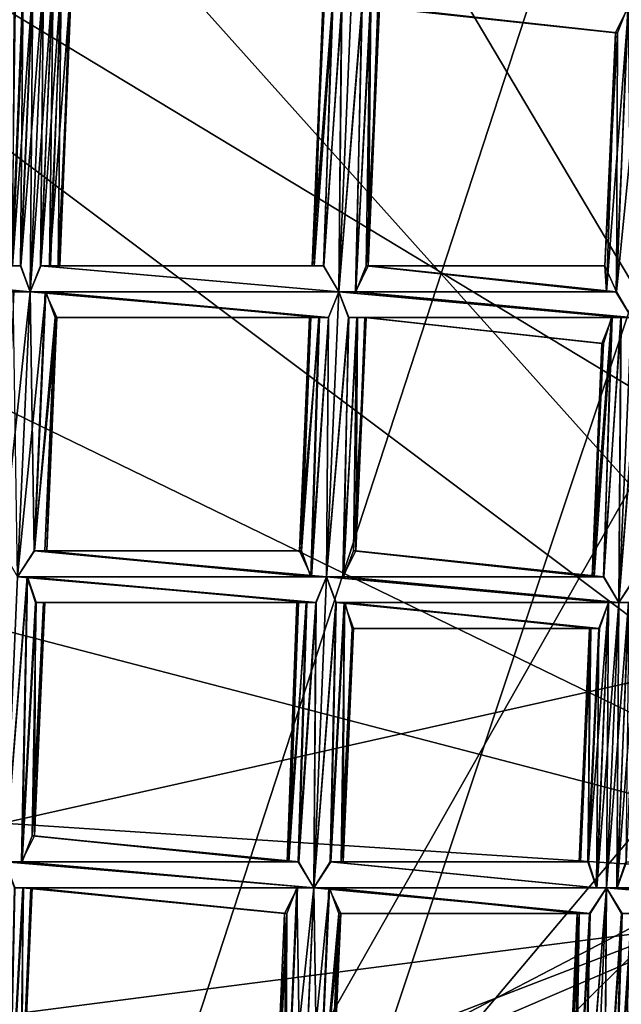
# Model space of a CAD drawing. Extents: x -86 to 36, y 10825 to 11091.
# Drawn here: x 2 to 4, y 11069 to 11073 of the extents above; entities that cross this region are included whole.
import ezdxf

# ---------------------------------------------------------------- set-up
doc = ezdxf.new("R2010")
doc.units = 0
doc.header["$MEASUREMENT"] = 0

msp = doc.modelspace()

# ---------------------------------------------------------------- linework, layer by layer
for points in [[(-5.4932, 11087.900391, 150.011993), (-1.564, 11089.299805, 150.011993), (5.5471, 11069.299805, 150.011993)], [(5.5471, 11069.299805, 150.011993), (-1.564, 11089.299805, 150.011993), (8.6424, 11072.099609, 150.011993)], [(-1.564, 11089.299805, 150.011993), (3.0419, 11088.900391, 150.011993), (8.6424, 11072.099609, 150.011993)], [(3.0419, 11088.900391, 150.011993), (7.0848, 11086.700195, 150.011993), (8.6424, 11072.099609, 150.011993)], [(-8.6043, 11085.099609, 150.011993), (-5.4932, 11087.900391, 150.011993), (5.5471, 11069.299805, 150.011993)], [(-10.4345, 11075.799805, 150.511993), (-8.6043, 11072, 150.511993), (5.5471, 11087.799805, 150.511993)], [(5.5471, 11087.799805, 150.511993), (-8.6043, 11072, 150.511993), (-5.4932, 11069.299805, 150.511993)], [(5.5471, 11087.799805, 150.511993), (-5.4932, 11069.299805, 150.511993), (-1.564, 11067.900391, 150.511993)], [(5.5471, 11087.799805, 150.511993), (-1.564, 11067.900391, 150.511993), (8.6424, 11085, 150.511993)], [(1.8033, 11066.700195, 150.511993), (-8.9695, 11086.5, 150.511993), (8.459, 11087.099609, 150.511993)], [(1.8033, 11066.700195, 150.511993), (8.459, 11087.099609, 150.511993), (11.1123, 11083.099609, 150.511993)], [(-3.0562, 11067, 150.511993), (-8.9695, 11086.5, 150.511993), (1.8033, 11066.700195, 150.511993)], [(-10.4345, 11081.299805, 150.011993), (-8.6043, 11085.099609, 150.011993), (5.5471, 11069.299805, 150.011993)], [(8.6424, 11085, 150.511993), (-1.564, 11067.900391, 150.511993), (3.0419, 11068.200195, 150.511993)], [(8.6424, 11085, 150.511993), (3.0419, 11068.200195, 150.511993), (7.0848, 11070.400391, 150.511993)], [(1.8033, 11066.700195, 150.511993), (11.1123, 11083.099609, 150.511993), (11.9979, 11078.799805, 150.511993)], [(-10.4345, 11081.299805, 150.011993), (5.5471, 11069.299805, 150.011993), (-10.7119, 11077.200195, 150.011993)], [(1.8033, 11066.700195, 150.511993), (11.9979, 11078.799805, 150.511993), (6.3646, 11068.400391, 150.511993)], [(-10.7119, 11077.200195, 150.011993), (5.5471, 11069.299805, 150.011993), (-9.3961, 11073.200195, 150.011993)], [(0.4059, 11073.5, 214.677002), (5.5321, 11070.400391, 215.518997), (4.5231, 11074.400391, 212.694)], [(0.4059, 11073.5, 214.677002), (1.5135, 11069.5, 217.707001), (5.5321, 11070.400391, 215.518997)], [(-9.3961, 11073.200195, 150.011993), (5.5471, 11069.299805, 150.011993), (-6.6833, 11070.099609, 150.011993)], [(1.7677, 11071.700195, 132.044998), (1.7818, 11072.700195, 132.093002), (1.8124, 11072.799805, 132.052002)], [(1.801, 11071.700195, 132.024002), (1.7677, 11071.700195, 132.044998), (1.8124, 11072.799805, 132.052002)], [(1.7701, 11071.700195, 132.216995), (1.8151, 11072.799805, 132.223999), (1.7761, 11072.700195, 132.164001)], [(1.7701, 11071.700195, 132.216995), (1.8501, 11072.799805, 132.242996), (1.8151, 11072.799805, 132.223999)], [(1.7701, 11071.700195, 132.216995), (1.8023, 11071.700195, 132.235992), (1.8501, 11072.799805, 132.242996)], [(1.801, 11071.700195, 132.024002), (1.8124, 11072.799805, 132.052002), (1.8491, 11072.799805, 132.031006)], [(1.839, 11071.599609, 132.016998), (1.801, 11071.700195, 132.024002), (1.8491, 11072.799805, 132.031006)], [(1.8023, 11071.700195, 132.235992), (1.8389, 11071.599609, 132.242004), (1.8901, 11072.799805, 132.25)], [(1.8023, 11071.700195, 132.235992), (1.8901, 11072.799805, 132.25), (1.8501, 11072.799805, 132.242996)], [(1.8389, 11071.599609, 132.242004), (1.9267, 11072.799805, 132.242996), (1.8901, 11072.799805, 132.25)], [(1.8389, 11071.599609, 132.242004), (1.8803, 11071.700195, 132.235001), (1.9267, 11072.799805, 132.242996)], [(1.839, 11071.599609, 132.016998), (1.8491, 11072.799805, 132.031006), (1.8901, 11072.799805, 132.024994)], [(1.8789, 11071.700195, 132.024002), (1.839, 11071.599609, 132.016998), (1.8901, 11072.799805, 132.024994)], [(1.8789, 11071.700195, 132.024002), (1.8901, 11072.799805, 132.024994), (1.9281, 11072.799805, 132.031006)], [(1.914, 11071.700195, 132.042999), (1.8789, 11071.700195, 132.024002), (1.9281, 11072.799805, 132.031006)], [(1.8803, 11071.700195, 132.235001), (1.9589, 11072.799805, 132.223999), (1.9267, 11072.799805, 132.242996)], [(1.8803, 11071.700195, 132.235001), (1.9167, 11071.700195, 132.214996), (1.9589, 11072.799805, 132.223999)], [(1.914, 11071.700195, 132.042999), (1.9281, 11072.799805, 132.031006), (1.9615, 11072.799805, 132.052002)], [(1.914, 11071.700195, 132.042999), (1.9615, 11072.799805, 132.052002), (1.9895, 11072.700195, 132.093002)], [(1.9167, 11071.700195, 132.214996), (1.9472, 11071.700195, 132.173996), (1.9589, 11072.799805, 132.223999)], [(1.9472, 11071.700195, 132.173996), (1.9948, 11072.700195, 132.164001), (1.9589, 11072.799805, 132.223999)], [(3.0305, 11071.599609, 132.242004), (3.0816, 11072.799805, 132.25), (3.0417, 11072.700195, 132.242996)], [(3.0305, 11071.599609, 132.016998), (3.0406, 11072.700195, 132.031006), (3.0817, 11072.799805, 132.024994)], [(3.0305, 11071.599609, 132.016998), (3.0817, 11072.799805, 132.024994), (3.1197, 11072.700195, 132.031006)], [(3.0305, 11071.599609, 132.242004), (3.1182, 11072.700195, 132.242996), (3.0816, 11072.799805, 132.25)], [(1.9531, 11071.700195, 132.102997), (1.914, 11071.700195, 132.042999), (1.9895, 11072.700195, 132.093002)], [(1.9472, 11071.700195, 132.173996), (1.9531, 11071.700195, 132.102997), (1.9948, 11072.700195, 132.164001)], [(1.9531, 11071.700195, 132.102997), (1.9895, 11072.700195, 132.093002), (1.9948, 11072.700195, 132.164001)], [(2.9271, 11071.700195, 132.098999), (2.9733, 11072.700195, 132.093002), (3.004, 11072.700195, 132.052002)], [(2.9271, 11071.700195, 132.098999), (2.9676, 11072.700195, 132.164001), (2.9733, 11072.700195, 132.093002)], [(2.9271, 11071.700195, 132.098999), (2.9342, 11071.700195, 132.181), (2.9676, 11072.700195, 132.164001)], [(2.9725, 11071.700195, 132.035004), (2.9271, 11071.700195, 132.098999), (3.004, 11072.700195, 132.052002)], [(2.9342, 11071.700195, 132.181), (3.0066, 11072.700195, 132.223999), (2.9676, 11072.700195, 132.164001)], [(2.9342, 11071.700195, 132.181), (2.9703, 11071.700195, 132.223999), (3.0066, 11072.700195, 132.223999)], [(2.9703, 11071.700195, 132.223999), (3.0417, 11072.700195, 132.242996), (3.0066, 11072.700195, 132.223999)], [(2.9703, 11071.700195, 132.223999), (3.0305, 11071.599609, 132.242004), (3.0417, 11072.700195, 132.242996)], [(2.9725, 11071.700195, 132.035004), (3.004, 11072.700195, 132.052002), (3.0406, 11072.700195, 132.031006)], [(3.0305, 11071.599609, 132.016998), (2.9725, 11071.700195, 132.035004), (3.0406, 11072.700195, 132.031006)], [(3.0937, 11071.599609, 132.035004), (3.0305, 11071.599609, 132.016998), (3.1197, 11072.700195, 132.031006)], [(3.0305, 11071.599609, 132.242004), (3.0961, 11071.599609, 132.223999), (3.1182, 11072.700195, 132.242996)], [(3.0937, 11071.599609, 132.035004), (3.1197, 11072.700195, 132.031006), (3.153, 11072.700195, 132.052002)], [(3.1434, 11071.700195, 132.098999), (3.0937, 11071.599609, 132.035004), (3.153, 11072.700195, 132.052002)], [(3.0961, 11071.599609, 132.223999), (3.1504, 11072.700195, 132.223999), (3.1182, 11072.700195, 132.242996)], [(3.0961, 11071.599609, 132.223999), (3.1354, 11071.700195, 132.181), (3.1504, 11072.700195, 132.223999)], [(3.1354, 11071.700195, 132.181), (3.1863, 11072.700195, 132.164001), (3.1504, 11072.700195, 132.223999)], [(3.1354, 11071.700195, 132.181), (3.1434, 11071.700195, 132.098999), (3.1863, 11072.700195, 132.164001)], [(3.1434, 11071.700195, 132.098999), (3.153, 11072.700195, 132.052002), (3.181, 11072.700195, 132.093002)], [(3.1434, 11071.700195, 132.098999), (3.181, 11072.700195, 132.093002), (3.1863, 11072.700195, 132.164001)], [(3.1504, 11072.700195, 132.223999), (4.0977, 11072.599609, 132.167999), (4.1472, 11072.700195, 132.231995)], [(3.1504, 11072.700195, 132.223999), (3.1863, 11072.700195, 132.164001), (4.0977, 11072.599609, 132.167999)], [(3.153, 11072.700195, 132.052002), (4.1449, 11072.700195, 132.042999), (4.1056, 11072.599609, 132.085999)], [(3.181, 11072.700195, 132.093002), (3.153, 11072.700195, 132.052002), (4.1056, 11072.599609, 132.085999)], [(3.181, 11072.700195, 132.093002), (4.1056, 11072.599609, 132.085999), (4.0977, 11072.599609, 132.167999)], [(3.1863, 11072.700195, 132.164001), (3.181, 11072.700195, 132.093002), (4.0977, 11072.599609, 132.167999)], [(4.063, 11071.599609, 132.181), (4.1472, 11072.700195, 132.231995), (4.0977, 11072.599609, 132.167999)], [(4.063, 11071.599609, 132.181), (4.0991, 11071.599609, 132.223999), (4.1472, 11072.700195, 132.231995)], [(4.0991, 11071.599609, 132.223999), (4.1593, 11071.5, 132.242004), (4.1472, 11072.700195, 132.231995)], [(4.1014, 11071.599609, 132.035004), (4.1449, 11072.700195, 132.042999), (4.2105, 11072.700195, 132.024994)], [(4.1014, 11071.599609, 132.035004), (4.1056, 11072.599609, 132.085999), (4.1449, 11072.700195, 132.042999)], [(4.1594, 11071.5, 132.016998), (4.1014, 11071.599609, 132.035004), (4.2105, 11072.700195, 132.024994)], [(4.0559, 11071.700195, 132.098999), (4.0977, 11072.599609, 132.167999), (4.1056, 11072.599609, 132.085999)], [(4.0559, 11071.700195, 132.098999), (4.063, 11071.599609, 132.181), (4.0977, 11072.599609, 132.167999)], [(4.1014, 11071.599609, 132.035004), (4.0559, 11071.700195, 132.098999), (4.1056, 11072.599609, 132.085999)], [(0.7728, 11071.700195, 132.242004), (1.7757, 11071.599609, 132.223999), (1.8389, 11071.599609, 132.242004)], [(0.7728, 11071.700195, 132.242004), (1.8389, 11071.599609, 132.242004), (1.8023, 11071.700195, 132.235992)], [(0.8385, 11071.700195, 132.223999), (0.7728, 11071.700195, 132.242004), (1.8023, 11071.700195, 132.235992)], [(0.8309, 11071.599609, 132.033997), (0.7729, 11071.700195, 132.016998), (1.839, 11071.599609, 132.016998)], [(0.7729, 11071.700195, 132.016998), (1.801, 11071.700195, 132.024002), (1.839, 11071.599609, 132.016998)], [(0.7729, 11071.700195, 132.016998), (0.8361, 11071.700195, 132.035004), (1.801, 11071.700195, 132.024002)], [(0.8361, 11071.700195, 132.035004), (1.7677, 11071.700195, 132.044998), (1.801, 11071.700195, 132.024002)], [(0.8385, 11071.700195, 132.223999), (1.8023, 11071.700195, 132.235992), (1.7701, 11071.700195, 132.216995)], [(1.8803, 11071.700195, 132.235001), (1.8389, 11071.599609, 132.242004), (3.0305, 11071.599609, 132.242004)], [(1.839, 11071.599609, 132.016998), (1.8789, 11071.700195, 132.024002), (3.0305, 11071.599609, 132.016998)], [(1.8789, 11071.700195, 132.024002), (2.9725, 11071.700195, 132.035004), (3.0305, 11071.599609, 132.016998)], [(1.8789, 11071.700195, 132.024002), (1.914, 11071.700195, 132.042999), (2.9725, 11071.700195, 132.035004)], [(1.8803, 11071.700195, 132.235001), (3.0305, 11071.599609, 132.242004), (2.9703, 11071.700195, 132.223999)], [(1.9167, 11071.700195, 132.214996), (1.8803, 11071.700195, 132.235001), (2.9703, 11071.700195, 132.223999)], [(1.914, 11071.700195, 132.042999), (2.9271, 11071.700195, 132.098999), (2.9725, 11071.700195, 132.035004)], [(1.914, 11071.700195, 132.042999), (1.9531, 11071.700195, 132.102997), (2.9271, 11071.700195, 132.098999)], [(1.9167, 11071.700195, 132.214996), (2.9703, 11071.700195, 132.223999), (2.9342, 11071.700195, 132.181)], [(1.9472, 11071.700195, 132.173996), (1.9167, 11071.700195, 132.214996), (2.9342, 11071.700195, 132.181)], [(1.9472, 11071.700195, 132.173996), (2.9342, 11071.700195, 132.181), (2.9271, 11071.700195, 132.098999)], [(1.9531, 11071.700195, 132.102997), (1.9472, 11071.700195, 132.173996), (2.9271, 11071.700195, 132.098999)], [(3.0937, 11071.599609, 132.035004), (3.1434, 11071.700195, 132.098999), (4.1014, 11071.599609, 132.035004)], [(3.1354, 11071.700195, 132.181), (3.0961, 11071.599609, 132.223999), (4.0991, 11071.599609, 132.223999)], [(3.1354, 11071.700195, 132.181), (4.0991, 11071.599609, 132.223999), (4.063, 11071.599609, 132.181)], [(3.1354, 11071.700195, 132.181), (4.063, 11071.599609, 132.181), (4.0559, 11071.700195, 132.098999)], [(3.1434, 11071.700195, 132.098999), (3.1354, 11071.700195, 132.181), (4.0559, 11071.700195, 132.098999)], [(3.1434, 11071.700195, 132.098999), (4.0559, 11071.700195, 132.098999), (4.1014, 11071.599609, 132.035004)], [(0.8309, 11071.599609, 132.033997), (1.839, 11071.599609, 132.016998), (1.7734, 11071.599609, 132.035995)], [(1.7325, 11070.599609, 132.218002), (1.7905, 11070.5, 132.235001), (1.8389, 11071.599609, 132.242004)], [(1.7325, 11070.599609, 132.218002), (1.8389, 11071.599609, 132.242004), (1.7757, 11071.599609, 132.223999)], [(1.7906, 11070.5, 132.009003), (1.7734, 11071.599609, 132.035995), (1.839, 11071.599609, 132.016998)], [(1.7905, 11070.5, 132.235001), (1.8992, 11071.599609, 132.223007), (1.8389, 11071.599609, 132.242004)], [(1.7905, 11070.5, 132.235001), (1.8562, 11070.599609, 132.216003), (1.8992, 11071.599609, 132.223007)], [(1.8538, 11070.599609, 132.026993), (1.7906, 11070.5, 132.009003), (1.839, 11071.599609, 132.016998)], [(1.8389, 11071.599609, 132.242004), (2.9905, 11071.5, 132.235001), (3.0305, 11071.599609, 132.242004)], [(1.8389, 11071.599609, 132.242004), (1.8992, 11071.599609, 132.223007), (2.9905, 11071.5, 132.235001)], [(1.839, 11071.599609, 132.016998), (3.0305, 11071.599609, 132.016998), (2.9895, 11071.5, 132.024002)], [(1.897, 11071.599609, 132.033997), (1.839, 11071.599609, 132.016998), (2.9895, 11071.5, 132.024002)], [(1.8538, 11070.599609, 132.026993), (1.839, 11071.599609, 132.016998), (1.897, 11071.599609, 132.033997)], [(1.8538, 11070.599609, 132.026993), (1.897, 11071.599609, 132.033997), (1.9424, 11071.5, 132.097)], [(1.8562, 11070.599609, 132.216003), (1.9352, 11071.5, 132.179001), (1.8992, 11071.599609, 132.223007)], [(1.897, 11071.599609, 132.033997), (2.9895, 11071.5, 132.024002), (2.9529, 11071.5, 132.044006)], [(1.9424, 11071.5, 132.097), (1.897, 11071.599609, 132.033997), (2.9529, 11071.5, 132.044006)], [(1.8992, 11071.599609, 132.223007), (2.9555, 11071.5, 132.216003), (2.9905, 11071.5, 132.235001)], [(1.8992, 11071.599609, 132.223007), (1.9352, 11071.5, 132.179001), (2.9555, 11071.5, 132.216003)], [(2.982, 11070.5, 132.235001), (3.0305, 11071.599609, 132.242004), (2.9905, 11071.5, 132.235001)], [(2.982, 11070.5, 132.235001), (3.0671, 11071.5, 132.235001), (3.0305, 11071.599609, 132.242004)], [(2.9821, 11070.5, 132.009003), (2.9895, 11071.5, 132.024002), (3.0305, 11071.599609, 132.016998)], [(2.9821, 11070.5, 132.009003), (3.0305, 11071.599609, 132.016998), (3.0686, 11071.5, 132.024002)], [(3.0686, 11071.5, 132.024002), (3.0305, 11071.599609, 132.016998), (4.1594, 11071.5, 132.016998)], [(3.0305, 11071.599609, 132.242004), (4.1194, 11071.5, 132.235001), (4.1593, 11071.5, 132.242004)], [(3.0305, 11071.599609, 132.242004), (3.0671, 11071.5, 132.235001), (4.1194, 11071.5, 132.235001)], [(3.0961, 11071.599609, 132.223999), (3.0305, 11071.599609, 132.242004), (4.1593, 11071.5, 132.242004)], [(3.0305, 11071.599609, 132.016998), (4.1014, 11071.599609, 132.035004), (4.1594, 11071.5, 132.016998)], [(3.0305, 11071.599609, 132.016998), (3.0937, 11071.599609, 132.035004), (4.1014, 11071.599609, 132.035004)], [(3.0961, 11071.599609, 132.223999), (4.1593, 11071.5, 132.242004), (4.0991, 11071.599609, 132.223999)], [(1.9034, 11070.599609, 132.091003), (1.8538, 11070.599609, 132.026993), (1.9424, 11071.5, 132.097)], [(1.8562, 11070.599609, 132.216003), (1.8954, 11070.599609, 132.173004), (1.9352, 11071.5, 132.179001)], [(1.8954, 11070.599609, 132.173004), (1.9034, 11070.599609, 132.091003), (1.9352, 11071.5, 132.179001)], [(1.9034, 11070.599609, 132.091003), (1.9424, 11071.5, 132.097), (1.9352, 11071.5, 132.179001)], [(1.9352, 11071.5, 132.179001), (2.9165, 11071.5, 132.156006), (2.9555, 11071.5, 132.216003)], [(1.9352, 11071.5, 132.179001), (1.9424, 11071.5, 132.097), (2.9165, 11071.5, 132.156006)], [(1.9424, 11071.5, 132.097), (2.9529, 11071.5, 132.044006), (2.9222, 11071.5, 132.085007)], [(1.9424, 11071.5, 132.097), (2.9222, 11071.5, 132.085007), (2.9165, 11071.5, 132.156006)], [(2.8784, 11070.599609, 132.154007), (2.9165, 11071.5, 132.156006), (2.9222, 11071.5, 132.085007)], [(2.8784, 11070.599609, 132.154007), (2.9555, 11071.5, 132.216003), (2.9165, 11071.5, 132.156006)], [(2.8784, 11070.599609, 132.154007), (2.924, 11070.5, 132.218002), (2.9555, 11071.5, 132.216003)], [(2.8858, 11070.599609, 132.072006), (2.8784, 11070.599609, 132.154007), (2.9222, 11071.5, 132.085007)], [(2.8858, 11070.599609, 132.072006), (2.9222, 11071.5, 132.085007), (2.9529, 11071.5, 132.044006)], [(2.9219, 11070.5, 132.029007), (2.8858, 11070.599609, 132.072006), (2.9529, 11071.5, 132.044006)], [(2.9219, 11070.5, 132.029007), (2.9529, 11071.5, 132.044006), (2.9895, 11071.5, 132.024002)], [(2.9821, 11070.5, 132.009003), (2.9219, 11070.5, 132.029007), (2.9895, 11071.5, 132.024002)], [(2.924, 11070.5, 132.218002), (2.9905, 11071.5, 132.235001), (2.9555, 11071.5, 132.216003)], [(2.924, 11070.5, 132.218002), (2.982, 11070.5, 132.235001), (2.9905, 11071.5, 132.235001)], [(2.982, 11070.5, 132.235001), (3.0477, 11070.5, 132.216003), (3.0671, 11071.5, 132.235001)], [(3.0453, 11070.5, 132.026993), (2.9821, 11070.5, 132.009003), (3.0686, 11071.5, 132.024002)], [(3.0453, 11070.5, 132.026993), (3.0686, 11071.5, 132.024002), (3.1019, 11071.5, 132.044006)], [(3.095, 11070.599609, 132.091003), (3.0453, 11070.5, 132.026993), (3.1019, 11071.5, 132.044006)], [(3.0477, 11070.5, 132.216003), (3.0993, 11071.5, 132.216003), (3.0671, 11071.5, 132.235001)], [(3.0477, 11070.5, 132.216003), (3.087, 11070.599609, 132.173004), (3.0993, 11071.5, 132.216003)], [(3.0671, 11071.5, 132.235001), (4.0843, 11071.5, 132.216003), (4.1194, 11071.5, 132.235001)], [(3.0671, 11071.5, 132.235001), (3.0993, 11071.5, 132.216003), (4.0843, 11071.5, 132.216003)], [(3.0686, 11071.5, 132.024002), (4.1594, 11071.5, 132.016998), (4.1184, 11071.5, 132.024002)], [(3.1019, 11071.5, 132.044006), (3.0686, 11071.5, 132.024002), (4.1184, 11071.5, 132.024002)], [(3.087, 11070.599609, 132.173004), (3.1352, 11071.5, 132.156006), (3.0993, 11071.5, 132.216003)], [(3.087, 11070.599609, 132.173004), (3.095, 11070.599609, 132.091003), (3.1352, 11071.5, 132.156006)], [(3.095, 11070.599609, 132.091003), (3.1019, 11071.5, 132.044006), (3.1299, 11071.5, 132.085007)], [(3.095, 11070.599609, 132.091003), (3.1299, 11071.5, 132.085007), (3.1352, 11071.5, 132.156006)], [(3.0993, 11071.5, 132.216003), (3.1352, 11071.5, 132.156006), (4.0843, 11071.5, 132.216003)], [(3.1019, 11071.5, 132.044006), (4.1184, 11071.5, 132.024002), (4.0817, 11071.5, 132.044006)], [(3.1299, 11071.5, 132.085007), (3.1019, 11071.5, 132.044006), (4.0817, 11071.5, 132.044006)], [(3.1299, 11071.5, 132.085007), (4.0817, 11071.5, 132.044006), (4.0511, 11071.400391, 132.085007)], [(3.1299, 11071.5, 132.085007), (4.0511, 11071.400391, 132.085007), (4.0453, 11071.400391, 132.156006)], [(3.1352, 11071.5, 132.156006), (3.1299, 11071.5, 132.085007), (4.0453, 11071.400391, 132.156006)], [(3.1352, 11071.5, 132.156006), (4.0453, 11071.400391, 132.156006), (4.0843, 11071.5, 132.216003)], [(4.0075, 11070.5, 132.091003), (4.0511, 11071.400391, 132.085007), (4.0817, 11071.5, 132.044006)], [(4.0529, 11070.5, 132.026993), (4.0075, 11070.5, 132.091003), (4.0817, 11071.5, 132.044006)], [(4.0146, 11070.5, 132.173004), (4.0843, 11071.5, 132.216003), (4.0453, 11071.400391, 132.156006)], [(4.0146, 11070.5, 132.173004), (4.0507, 11070.5, 132.216003), (4.0843, 11071.5, 132.216003)], [(4.0507, 11070.5, 132.216003), (4.1194, 11071.5, 132.235001), (4.0843, 11071.5, 132.216003)], [(4.0507, 11070.5, 132.216003), (4.1109, 11070.400391, 132.235001), (4.1194, 11071.5, 132.235001)], [(4.0529, 11070.5, 132.026993), (4.0817, 11071.5, 132.044006), (4.1184, 11071.5, 132.024002)], [(4.1109, 11070.400391, 132.009003), (4.0529, 11070.5, 132.026993), (4.1184, 11071.5, 132.024002)], [(4.1109, 11070.400391, 132.235001), (4.1593, 11071.5, 132.242004), (4.1194, 11071.5, 132.235001)], [(4.1109, 11070.400391, 132.009003), (4.1184, 11071.5, 132.024002), (4.1594, 11071.5, 132.016998)], [(4.1109, 11070.400391, 132.009003), (4.1594, 11071.5, 132.016998), (4.1974, 11071.5, 132.024002)], [(4.1741, 11070.5, 132.026993), (4.1109, 11070.400391, 132.009003), (4.1974, 11071.5, 132.024002)], [(4.1109, 11070.400391, 132.235001), (4.1959, 11071.5, 132.235001), (4.1593, 11071.5, 132.242004)], [(4.1109, 11070.400391, 132.235001), (4.1765, 11070.5, 132.216003), (4.1959, 11071.5, 132.235001)], [(4.0075, 11070.5, 132.091003), (4.0453, 11071.400391, 132.156006), (4.0511, 11071.400391, 132.085007)], [(4.0075, 11070.5, 132.091003), (4.0146, 11070.5, 132.173004), (4.0453, 11071.400391, 132.156006)], [(1.8562, 11070.599609, 132.216003), (1.7905, 11070.5, 132.235001), (2.924, 11070.5, 132.218002)], [(1.7906, 11070.5, 132.009003), (1.8538, 11070.599609, 132.026993), (2.9821, 11070.5, 132.009003)], [(1.8538, 11070.599609, 132.026993), (2.9219, 11070.5, 132.029007), (2.9821, 11070.5, 132.009003)], [(1.8538, 11070.599609, 132.026993), (2.8858, 11070.599609, 132.072006), (2.9219, 11070.5, 132.029007)], [(1.8538, 11070.599609, 132.026993), (1.9034, 11070.599609, 132.091003), (2.8858, 11070.599609, 132.072006)], [(1.8954, 11070.599609, 132.173004), (1.8562, 11070.599609, 132.216003), (2.924, 11070.5, 132.218002)], [(1.8954, 11070.599609, 132.173004), (2.924, 11070.5, 132.218002), (2.8784, 11070.599609, 132.154007)], [(1.9034, 11070.599609, 132.091003), (1.8954, 11070.599609, 132.173004), (2.8784, 11070.599609, 132.154007)], [(1.9034, 11070.599609, 132.091003), (2.8784, 11070.599609, 132.154007), (2.8858, 11070.599609, 132.072006)], [(3.0453, 11070.5, 132.026993), (3.095, 11070.599609, 132.091003), (4.0529, 11070.5, 132.026993)], [(3.087, 11070.599609, 132.173004), (3.0477, 11070.5, 132.216003), (4.0507, 11070.5, 132.216003)], [(3.087, 11070.599609, 132.173004), (4.0507, 11070.5, 132.216003), (4.0146, 11070.5, 132.173004)], [(3.087, 11070.599609, 132.173004), (4.0146, 11070.5, 132.173004), (4.0075, 11070.5, 132.091003)], [(3.095, 11070.599609, 132.091003), (3.087, 11070.599609, 132.173004), (4.0075, 11070.5, 132.091003)], [(3.095, 11070.599609, 132.091003), (4.0075, 11070.5, 132.091003), (4.0529, 11070.5, 132.026993)], [(1.7421, 11069.400391, 132.227005), (1.8281, 11070.5, 132.227005), (1.7905, 11070.5, 132.235001)], [(1.7421, 11069.400391, 132.227005), (1.8077, 11069.400391, 132.207993), (1.8281, 11070.5, 132.227005)], [(1.7422, 11069.400391, 132.001999), (1.7906, 11070.5, 132.009003), (1.8272, 11070.5, 132.016006)], [(1.8053, 11069.400391, 132.020004), (1.7422, 11069.400391, 132.001999), (1.8272, 11070.5, 132.016006)], [(1.7905, 11070.5, 132.235001), (2.982, 11070.5, 132.235001), (2.924, 11070.5, 132.218002)], [(1.7905, 11070.5, 132.235001), (2.9421, 11070.400391, 132.227997), (2.982, 11070.5, 132.235001)], [(1.7905, 11070.5, 132.235001), (1.8281, 11070.5, 132.227005), (2.9421, 11070.400391, 132.227997)], [(1.8272, 11070.5, 132.016006), (1.7906, 11070.5, 132.009003), (2.9821, 11070.5, 132.009003)], [(1.8053, 11069.400391, 132.020004), (1.8272, 11070.5, 132.016006), (1.8594, 11070.400391, 132.035004)], [(1.8077, 11069.400391, 132.207993), (1.8618, 11070.400391, 132.205994), (1.8281, 11070.5, 132.227005)], [(1.8272, 11070.5, 132.016006), (2.9821, 11070.5, 132.009003), (2.9411, 11070.400391, 132.016006)], [(1.8594, 11070.400391, 132.035004), (1.8272, 11070.5, 132.016006), (2.9411, 11070.400391, 132.016006)], [(1.8281, 11070.5, 132.227005), (2.9071, 11070.400391, 132.207993), (2.9421, 11070.400391, 132.227997)], [(1.8281, 11070.5, 132.227005), (1.8618, 11070.400391, 132.205994), (2.9071, 11070.400391, 132.207993)], [(6.7583, 11070.5, 150.011993), (2.7283, 11068.400391, 150.011993), (6.7295, 11068.599609, 150.011993)], [(6.7583, 11070.5, 150.011993), (5.5179, 11069.599609, 132.173004), (2.7283, 11068.400391, 150.011993)], [(2.9336, 11069.299805, 132.227005), (3.0196, 11070.400391, 132.227005), (2.982, 11070.5, 132.235001)], [(2.9336, 11069.299805, 132.227005), (2.982, 11070.5, 132.235001), (2.9421, 11070.400391, 132.227997)], [(2.9337, 11069.299805, 132.001999), (2.9821, 11070.5, 132.009003), (3.0188, 11070.400391, 132.016006)], [(2.9337, 11069.299805, 132.001999), (2.9411, 11070.400391, 132.016006), (2.9821, 11070.5, 132.009003)], [(3.0477, 11070.5, 132.216003), (2.982, 11070.5, 132.235001), (4.1109, 11070.400391, 132.235001)], [(2.982, 11070.5, 132.235001), (4.0709, 11070.400391, 132.227997), (4.1109, 11070.400391, 132.235001)], [(2.982, 11070.5, 132.235001), (3.0196, 11070.400391, 132.227005), (4.0709, 11070.400391, 132.227997)], [(2.9821, 11070.5, 132.009003), (4.0529, 11070.5, 132.026993), (4.1109, 11070.400391, 132.009003)], [(2.9821, 11070.5, 132.009003), (3.0453, 11070.5, 132.026993), (4.0529, 11070.5, 132.026993)], [(3.0188, 11070.400391, 132.016006), (2.9821, 11070.5, 132.009003), (4.1109, 11070.400391, 132.009003)], [(3.0477, 11070.5, 132.216003), (4.1109, 11070.400391, 132.235001), (4.0507, 11070.5, 132.216003)], [(4.1765, 11070.5, 132.216003), (4.1109, 11070.400391, 132.235001), (5.2648, 11070.400391, 132.227997)], [(4.1109, 11070.400391, 132.009003), (4.1741, 11070.5, 132.026993), (5.2658, 11070.400391, 132.016006)], [(5.5321, 11070.400391, 215.518997), (1.5135, 11069.5, 217.707001), (1.8068, 11066.700195, 219.509995)], [(1.855, 11069.5, 132.084), (1.8053, 11069.400391, 132.020004), (1.8594, 11070.400391, 132.035004)], [(5.5321, 11070.400391, 215.518997), (1.8068, 11066.700195, 219.509995), (7.3981, 11061.700195, 219.522003)], [(1.8077, 11069.400391, 132.207993), (1.847, 11069.5, 132.166), (1.8618, 11070.400391, 132.205994)], [(1.847, 11069.5, 132.166), (1.8899, 11070.400391, 132.164993), (1.8618, 11070.400391, 132.205994)], [(1.847, 11069.5, 132.166), (1.855, 11069.5, 132.084), (1.8899, 11070.400391, 132.164993)], [(1.855, 11069.5, 132.084), (1.8952, 11070.400391, 132.093994), (1.8899, 11070.400391, 132.164993)], [(1.855, 11069.5, 132.084), (1.8594, 11070.400391, 132.035004), (1.8952, 11070.400391, 132.093994)], [(1.8594, 11070.400391, 132.035004), (2.9411, 11070.400391, 132.016006), (2.9044, 11070.400391, 132.037003)], [(1.8594, 11070.400391, 132.035004), (2.9044, 11070.400391, 132.037003), (2.8738, 11070.400391, 132.078003)], [(1.8952, 11070.400391, 132.093994), (1.8594, 11070.400391, 132.035004), (2.8738, 11070.400391, 132.078003)], [(1.8618, 11070.400391, 132.205994), (1.8899, 11070.400391, 132.164993), (2.9071, 11070.400391, 132.207993)], [(1.8899, 11070.400391, 132.164993), (2.8681, 11070.400391, 132.147995), (2.9071, 11070.400391, 132.207993)], [(1.8899, 11070.400391, 132.164993), (1.8952, 11070.400391, 132.093994), (2.8681, 11070.400391, 132.147995)], [(1.8952, 11070.400391, 132.093994), (2.8738, 11070.400391, 132.078003), (2.8681, 11070.400391, 132.147995)], [(2.83, 11069.400391, 132.147003), (2.8681, 11070.400391, 132.147995), (2.8738, 11070.400391, 132.078003)], [(2.83, 11069.400391, 132.147003), (2.9071, 11070.400391, 132.207993), (2.8681, 11070.400391, 132.147995)], [(2.83, 11069.400391, 132.147003), (2.8756, 11069.400391, 132.210007), (2.9071, 11070.400391, 132.207993)], [(2.8374, 11069.400391, 132.065002), (2.83, 11069.400391, 132.147003), (2.8738, 11070.400391, 132.078003)], [(2.8374, 11069.400391, 132.065002), (2.8738, 11070.400391, 132.078003), (2.9044, 11070.400391, 132.037003)], [(2.8734, 11069.400391, 132.020996), (2.8374, 11069.400391, 132.065002), (2.9044, 11070.400391, 132.037003)], [(2.8734, 11069.400391, 132.020996), (2.9044, 11070.400391, 132.037003), (2.9411, 11070.400391, 132.016006)], [(2.9337, 11069.299805, 132.001999), (2.8734, 11069.400391, 132.020996), (2.9411, 11070.400391, 132.016006)], [(2.8756, 11069.400391, 132.210007), (2.9421, 11070.400391, 132.227997), (2.9071, 11070.400391, 132.207993)], [(2.8756, 11069.400391, 132.210007), (2.9336, 11069.299805, 132.227005), (2.9421, 11070.400391, 132.227997)], [(2.9336, 11069.299805, 132.227005), (2.9993, 11069.400391, 132.207993), (3.0196, 11070.400391, 132.227005)], [(2.9969, 11069.400391, 132.020004), (2.9337, 11069.299805, 132.001999), (3.0188, 11070.400391, 132.016006)], [(2.9969, 11069.400391, 132.020004), (3.0188, 11070.400391, 132.016006), (3.0509, 11070.400391, 132.035004)], [(3.0466, 11069.400391, 132.084), (2.9969, 11069.400391, 132.020004), (3.0509, 11070.400391, 132.035004)], [(2.9993, 11069.400391, 132.207993), (3.0533, 11070.400391, 132.205994), (3.0196, 11070.400391, 132.227005)], [(2.9993, 11069.400391, 132.207993), (3.0385, 11069.400391, 132.166), (3.0533, 11070.400391, 132.205994)], [(3.0188, 11070.400391, 132.016006), (4.1109, 11070.400391, 132.009003), (4.0699, 11070.400391, 132.016006)], [(3.0509, 11070.400391, 132.035004), (3.0188, 11070.400391, 132.016006), (4.0699, 11070.400391, 132.016006)], [(3.0196, 11070.400391, 132.227005), (4.0359, 11070.299805, 132.207993), (4.0709, 11070.400391, 132.227997)], [(3.0196, 11070.400391, 132.227005), (3.0533, 11070.400391, 132.205994), (4.0359, 11070.299805, 132.207993)], [(3.0385, 11069.400391, 132.166), (3.0814, 11070.299805, 132.164993), (3.0533, 11070.400391, 132.205994)], [(5.5471, 11069.299805, 150.011993), (7.0848, 11070.400391, 150.511993), (3.0419, 11068.200195, 150.511993)], [(3.0466, 11069.400391, 132.084), (3.0509, 11070.400391, 132.035004), (3.0867, 11070.299805, 132.093994)], [(3.0509, 11070.400391, 132.035004), (4.0699, 11070.400391, 132.016006), (4.0333, 11070.299805, 132.037003)], [(3.0509, 11070.400391, 132.035004), (4.0333, 11070.299805, 132.037003), (4.0026, 11070.299805, 132.078003)], [(3.0867, 11070.299805, 132.093994), (3.0509, 11070.400391, 132.035004), (4.0026, 11070.299805, 132.078003)], [(3.0533, 11070.400391, 132.205994), (3.0814, 11070.299805, 132.164993), (4.0359, 11070.299805, 132.207993)], [(3.9936, 11069.400391, 132.201996), (4.0709, 11070.400391, 132.227997), (4.0359, 11070.299805, 132.207993)], [(3.9936, 11069.400391, 132.201996), (4.0258, 11069.299805, 132.220993), (4.0709, 11070.400391, 132.227997)], [(4.0245, 11069.299805, 132.009003), (4.0333, 11070.299805, 132.037003), (4.0699, 11070.400391, 132.016006)], [(4.0625, 11069.299805, 132.001999), (4.0245, 11069.299805, 132.009003), (4.0699, 11070.400391, 132.016006)], [(4.0258, 11069.299805, 132.220993), (4.0624, 11069.299805, 132.227005), (4.1109, 11070.400391, 132.235001)], [(4.0258, 11069.299805, 132.220993), (4.1109, 11070.400391, 132.235001), (4.0709, 11070.400391, 132.227997)], [(4.0624, 11069.299805, 132.227005), (4.1475, 11070.400391, 132.227997), (4.1109, 11070.400391, 132.235001)], [(4.0624, 11069.299805, 132.227005), (4.1038, 11069.299805, 132.220001), (4.1475, 11070.400391, 132.227997)], [(4.0625, 11069.299805, 132.001999), (4.0699, 11070.400391, 132.016006), (4.1109, 11070.400391, 132.009003)], [(4.1024, 11069.299805, 132.007996), (4.0625, 11069.299805, 132.001999), (4.1109, 11070.400391, 132.009003)], [(4.1024, 11069.299805, 132.007996), (4.1109, 11070.400391, 132.009003), (4.1489, 11070.400391, 132.016006)], [(4.1375, 11069.400391, 132.028), (4.1024, 11069.299805, 132.007996), (4.1489, 11070.400391, 132.016006)], [(4.1038, 11069.299805, 132.220001), (4.1797, 11070.299805, 132.207993), (4.1475, 11070.400391, 132.227997)], [(4.1109, 11070.400391, 132.235001), (5.3024, 11070.400391, 132.235001), (5.2648, 11070.400391, 132.227997)], [(4.1109, 11070.400391, 132.009003), (5.2658, 11070.400391, 132.016006), (5.3025, 11070.400391, 132.009003)], [(4.1489, 11070.400391, 132.016006), (4.1109, 11070.400391, 132.009003), (5.3025, 11070.400391, 132.009003)], [(4.1109, 11070.400391, 132.235001), (4.1475, 11070.400391, 132.227997), (5.3024, 11070.400391, 132.235001)], [(3.0385, 11069.400391, 132.166), (3.0466, 11069.400391, 132.084), (3.0814, 11070.299805, 132.164993)], [(3.0466, 11069.400391, 132.084), (3.0867, 11070.299805, 132.093994), (3.0814, 11070.299805, 132.164993)], [(3.0814, 11070.299805, 132.164993), (3.9969, 11070.299805, 132.147995), (4.0359, 11070.299805, 132.207993)], [(3.0814, 11070.299805, 132.164993), (3.0867, 11070.299805, 132.093994), (3.9969, 11070.299805, 132.147995)], [(3.0867, 11070.299805, 132.093994), (4.0026, 11070.299805, 132.078003), (3.9969, 11070.299805, 132.147995)], [(3.9578, 11069.400391, 132.141998), (3.9969, 11070.299805, 132.147995), (4.0026, 11070.299805, 132.078003)], [(3.9578, 11069.400391, 132.141998), (3.9936, 11069.400391, 132.201996), (3.9969, 11070.299805, 132.147995)], [(3.9631, 11069.400391, 132.070999), (3.9578, 11069.400391, 132.141998), (4.0026, 11070.299805, 132.078003)], [(3.9912, 11069.400391, 132.029999), (3.9631, 11069.400391, 132.070999), (4.0026, 11070.299805, 132.078003)], [(3.9912, 11069.400391, 132.029999), (4.0026, 11070.299805, 132.078003), (4.0333, 11070.299805, 132.037003)], [(4.0245, 11069.299805, 132.009003), (3.9912, 11069.400391, 132.029999), (4.0333, 11070.299805, 132.037003)], [(3.9936, 11069.400391, 132.201996), (4.0359, 11070.299805, 132.207993), (3.9969, 11070.299805, 132.147995)], [(4.1038, 11069.299805, 132.220001), (4.1402, 11069.400391, 132.199997), (4.1797, 11070.299805, 132.207993)], [(-6.6833, 11070.099609, 150.011993), (5.5471, 11069.299805, 150.011993), (-2.9776, 11068.200195, 150.011993)], [(6.3646, 11068.400391, 150.511993), (8.0498, 11069.700195, 179.626007), (3.8696, 11067.200195, 179.524994)], [(3.8728, 11066.900391, 181.694), (3.8696, 11067.200195, 179.524994), (8.0498, 11069.700195, 179.626007)], [(3.8728, 11066.900391, 181.694), (8.0498, 11069.700195, 179.626007), (8.0563, 11068.799805, 184.653)], [(5.5179, 11069.599609, 132.173004), (2.4075, 11068.400391, 132.173004), (2.7283, 11068.400391, 150.011993)], [(2.4075, 11068.400391, 132.173004), (5.5179, 11069.599609, 132.173004), (5.3076, 11068.700195, 131.395004)], [(1.5135, 11069.5, 217.707001), (-1.2654, 11068.700195, 218.300995), (1.8068, 11066.700195, 219.509995)], [(1.8053, 11069.400391, 132.020004), (1.855, 11069.5, 132.084), (2.8374, 11069.400391, 132.065002)], [(1.847, 11069.5, 132.166), (1.8077, 11069.400391, 132.207993), (2.8756, 11069.400391, 132.210007)], [(1.847, 11069.5, 132.166), (2.8756, 11069.400391, 132.210007), (2.83, 11069.400391, 132.147003)], [(1.855, 11069.5, 132.084), (1.847, 11069.5, 132.166), (2.83, 11069.400391, 132.147003)], [(1.855, 11069.5, 132.084), (2.83, 11069.400391, 132.147003), (2.8374, 11069.400391, 132.065002)], [(1.7421, 11069.400391, 132.227005), (2.9336, 11069.299805, 132.227005), (2.8756, 11069.400391, 132.210007)], [(1.8077, 11069.400391, 132.207993), (1.7421, 11069.400391, 132.227005), (2.8756, 11069.400391, 132.210007)], [(1.7421, 11069.400391, 132.227005), (1.7797, 11069.299805, 132.220001), (2.9336, 11069.299805, 132.227005)], [(1.7422, 11069.400391, 132.001999), (1.8053, 11069.400391, 132.020004), (2.9337, 11069.299805, 132.001999)], [(1.7788, 11069.299805, 132.007996), (1.7422, 11069.400391, 132.001999), (2.9337, 11069.299805, 132.001999)], [(1.8053, 11069.400391, 132.020004), (2.8734, 11069.400391, 132.020996), (2.9337, 11069.299805, 132.001999)], [(1.8053, 11069.400391, 132.020004), (2.8374, 11069.400391, 132.065002), (2.8734, 11069.400391, 132.020996)], [(2.9993, 11069.400391, 132.207993), (2.9336, 11069.299805, 132.227005), (4.0258, 11069.299805, 132.220993)], [(2.9337, 11069.299805, 132.001999), (2.9969, 11069.400391, 132.020004), (4.0245, 11069.299805, 132.009003)], [(2.9969, 11069.400391, 132.020004), (3.9912, 11069.400391, 132.029999), (4.0245, 11069.299805, 132.009003)], [(2.9969, 11069.400391, 132.020004), (3.0466, 11069.400391, 132.084), (3.9912, 11069.400391, 132.029999)], [(2.9993, 11069.400391, 132.207993), (4.0258, 11069.299805, 132.220993), (3.9936, 11069.400391, 132.201996)], [(3.0385, 11069.400391, 132.166), (2.9993, 11069.400391, 132.207993), (3.9936, 11069.400391, 132.201996)], [(3.0385, 11069.400391, 132.166), (3.9936, 11069.400391, 132.201996), (3.9578, 11069.400391, 132.141998)], [(3.0466, 11069.400391, 132.084), (3.0385, 11069.400391, 132.166), (3.9578, 11069.400391, 132.141998)], [(3.0466, 11069.400391, 132.084), (3.9631, 11069.400391, 132.070999), (3.9912, 11069.400391, 132.029999)], [(3.0466, 11069.400391, 132.084), (3.9578, 11069.400391, 132.141998), (3.9631, 11069.400391, 132.070999)], [(4.1024, 11069.299805, 132.007996), (4.1375, 11069.400391, 132.028), (5.196, 11069.299805, 132.020004)], [(4.1402, 11069.400391, 132.199997), (4.1038, 11069.299805, 132.220001), (5.1938, 11069.299805, 132.207993)], [(-2.9776, 11068.200195, 150.011993), (5.5471, 11069.299805, 150.011993), (1.17, 11067.799805, 150.011993)], [(1.17, 11067.799805, 150.011993), (5.5471, 11069.299805, 150.011993), (3.0419, 11068.200195, 150.511993)], [(1.7569, 11068.299805, 132.011993), (1.7788, 11069.299805, 132.007996), (1.811, 11069.299805, 132.026993)], [(1.8066, 11068.400391, 132.076004), (1.7569, 11068.299805, 132.011993), (1.811, 11069.299805, 132.026993)], [(1.7593, 11068.299805, 132.201004), (1.8134, 11069.299805, 132.199005), (1.7797, 11069.299805, 132.220001)], [(1.7593, 11068.299805, 132.201004), (1.7986, 11068.299805, 132.158005), (1.8134, 11069.299805, 132.199005)], [(1.7788, 11069.299805, 132.007996), (2.9337, 11069.299805, 132.001999), (2.8681, 11069.299805, 132.020004)], [(1.811, 11069.299805, 132.026993), (1.7788, 11069.299805, 132.007996), (2.8681, 11069.299805, 132.020004)], [(1.7797, 11069.299805, 132.220001), (2.8704, 11069.299805, 132.209), (2.9336, 11069.299805, 132.227005)], [(1.7797, 11069.299805, 132.220001), (1.8134, 11069.299805, 132.199005), (2.8704, 11069.299805, 132.209)], [(1.7986, 11068.299805, 132.158005), (1.8415, 11069.299805, 132.156998), (1.8134, 11069.299805, 132.199005)], [(1.7986, 11068.299805, 132.158005), (1.8066, 11068.400391, 132.076004), (1.8415, 11069.299805, 132.156998)], [(1.8066, 11068.400391, 132.076004), (1.8467, 11069.299805, 132.087006), (1.8415, 11069.299805, 132.156998)], [(1.8066, 11068.400391, 132.076004), (1.811, 11069.299805, 132.026993), (1.8467, 11069.299805, 132.087006)], [(1.811, 11069.299805, 132.026993), (2.8681, 11069.299805, 132.020004), (2.8288, 11069.200195, 132.063004)], [(1.8467, 11069.299805, 132.087006), (1.811, 11069.299805, 132.026993), (2.8288, 11069.200195, 132.063004)], [(1.8134, 11069.299805, 132.199005), (2.8209, 11069.200195, 132.145004), (2.8704, 11069.299805, 132.209)], [(1.8134, 11069.299805, 132.199005), (1.8415, 11069.299805, 132.156998), (2.8209, 11069.200195, 132.145004)], [(1.8415, 11069.299805, 132.156998), (1.8467, 11069.299805, 132.087006), (2.8209, 11069.200195, 132.145004)], [(1.8467, 11069.299805, 132.087006), (2.8288, 11069.200195, 132.063004), (2.8209, 11069.200195, 132.145004)], [(2.8272, 11068.299805, 132.201996), (2.8704, 11069.299805, 132.209), (2.8209, 11069.200195, 132.145004)], [(2.825, 11068.299805, 132.014008), (2.8288, 11069.200195, 132.063004), (2.8681, 11069.299805, 132.020004)], [(2.8853, 11068.200195, 131.994003), (2.825, 11068.299805, 132.014008), (2.8681, 11069.299805, 132.020004)], [(2.8272, 11068.299805, 132.201996), (2.8852, 11068.200195, 132.220001), (2.9336, 11069.299805, 132.227005)], [(2.8272, 11068.299805, 132.201996), (2.9336, 11069.299805, 132.227005), (2.8704, 11069.299805, 132.209)], [(2.8853, 11068.200195, 131.994003), (2.8681, 11069.299805, 132.020004), (2.9337, 11069.299805, 132.001999)], [(2.8852, 11068.200195, 132.220001), (2.9938, 11069.299805, 132.207993), (2.9336, 11069.299805, 132.227005)], [(2.8852, 11068.200195, 132.220001), (2.9508, 11068.299805, 132.201004), (2.9938, 11069.299805, 132.207993)], [(2.9485, 11068.299805, 132.011993), (2.8853, 11068.200195, 131.994003), (2.9337, 11069.299805, 132.001999)], [(2.9336, 11069.299805, 132.227005), (3.9992, 11069.200195, 132.209), (4.0624, 11069.299805, 132.227005)], [(2.9336, 11069.299805, 132.227005), (4.0624, 11069.299805, 132.227005), (4.0258, 11069.299805, 132.220993)], [(2.9336, 11069.299805, 132.227005), (2.9938, 11069.299805, 132.207993), (3.9992, 11069.200195, 132.209)], [(2.9917, 11069.299805, 132.018997), (2.9337, 11069.299805, 132.001999), (4.0625, 11069.299805, 132.001999)], [(2.9337, 11069.299805, 132.001999), (4.0245, 11069.299805, 132.009003), (4.0625, 11069.299805, 132.001999)], [(2.9485, 11068.299805, 132.011993), (2.9337, 11069.299805, 132.001999), (2.9917, 11069.299805, 132.018997)], [(2.9485, 11068.299805, 132.011993), (2.9917, 11069.299805, 132.018997), (3.0371, 11069.200195, 132.082001)], [(2.9508, 11068.299805, 132.201004), (3.0299, 11069.200195, 132.164001), (2.9938, 11069.299805, 132.207993)], [(2.9917, 11069.299805, 132.018997), (4.0625, 11069.299805, 132.001999), (3.9969, 11069.200195, 132.020004)], [(2.9917, 11069.299805, 132.018997), (3.9969, 11069.200195, 132.020004), (3.9576, 11069.200195, 132.063004)], [(3.0371, 11069.200195, 132.082001), (2.9917, 11069.299805, 132.018997), (3.9576, 11069.200195, 132.063004)], [(2.9938, 11069.299805, 132.207993), (3.0299, 11069.200195, 132.164001), (3.9992, 11069.200195, 132.209)], [(3.9761, 11068.200195, 132.001999), (3.9969, 11069.200195, 132.020004), (4.0625, 11069.299805, 132.001999)], [(4.0141, 11068.200195, 131.994003), (3.9761, 11068.200195, 132.001999), (4.0625, 11069.299805, 132.001999)], [(3.9774, 11068.200195, 132.212997), (4.014, 11068.200195, 132.220001), (4.0624, 11069.299805, 132.227005)], [(3.9774, 11068.200195, 132.212997), (4.0624, 11069.299805, 132.227005), (3.9992, 11069.200195, 132.209)], [(4.014, 11068.200195, 132.220001), (4.0554, 11068.200195, 132.212997), (4.0624, 11069.299805, 132.227005)], [(4.054, 11068.200195, 132.001007), (4.0141, 11068.200195, 131.994003), (4.0625, 11069.299805, 132.001999)], [(4.054, 11068.200195, 132.001007), (4.0625, 11069.299805, 132.001999), (4.1205, 11069.200195, 132.018997)], [(4.0554, 11068.200195, 132.212997), (4.1227, 11069.200195, 132.207993), (4.0624, 11069.299805, 132.227005)], [(4.1038, 11069.299805, 132.220001), (4.0624, 11069.299805, 132.227005), (5.254, 11069.200195, 132.227005)], [(4.0624, 11069.299805, 132.227005), (5.1908, 11069.200195, 132.209), (5.254, 11069.200195, 132.227005)], [(4.0624, 11069.299805, 132.227005), (4.1227, 11069.200195, 132.207993), (5.1908, 11069.200195, 132.209)], [(4.0625, 11069.299805, 132.001999), (4.1024, 11069.299805, 132.007996), (5.254, 11069.200195, 132.001999)], [(4.1205, 11069.200195, 132.018997), (4.0625, 11069.299805, 132.001999), (5.254, 11069.200195, 132.001999)], [(4.1024, 11069.299805, 132.007996), (5.196, 11069.299805, 132.020004), (5.254, 11069.200195, 132.001999)], [(4.1038, 11069.299805, 132.220001), (5.254, 11069.200195, 132.227005), (5.1938, 11069.299805, 132.207993)], [(2.7816, 11068.299805, 132.139008), (2.8209, 11069.200195, 132.145004), (2.8288, 11069.200195, 132.063004)], [(2.7816, 11068.299805, 132.139008), (2.8272, 11068.299805, 132.201996), (2.8209, 11069.200195, 132.145004)], [(2.789, 11068.299805, 132.057007), (2.7816, 11068.299805, 132.139008), (2.8288, 11069.200195, 132.063004)], [(2.825, 11068.299805, 132.014008), (2.789, 11068.299805, 132.057007), (2.8288, 11069.200195, 132.063004)], [(2.9981, 11068.299805, 132.076004), (2.9485, 11068.299805, 132.011993), (3.0371, 11069.200195, 132.082001)], [(2.9508, 11068.299805, 132.201004), (2.9901, 11068.299805, 132.158005), (3.0299, 11069.200195, 132.164001)], [(2.9901, 11068.299805, 132.158005), (2.9981, 11068.299805, 132.076004), (3.0299, 11069.200195, 132.164001)], [(2.9981, 11068.299805, 132.076004), (3.0371, 11069.200195, 132.082001), (3.0299, 11069.200195, 132.164001)], [(3.0299, 11069.200195, 132.164001), (3.9497, 11069.200195, 132.145004), (3.9992, 11069.200195, 132.209)], [(3.0299, 11069.200195, 132.164001), (3.0371, 11069.200195, 132.082001), (3.9497, 11069.200195, 132.145004)], [(3.0371, 11069.200195, 132.082001), (3.9576, 11069.200195, 132.063004), (3.9497, 11069.200195, 132.145004)], [(3.9093, 11068.299805, 132.134995), (3.9452, 11068.200195, 132.194), (3.9497, 11069.200195, 132.145004)], [(3.9147, 11068.299805, 132.063995), (3.9093, 11068.299805, 132.134995), (3.9497, 11069.200195, 132.145004)], [(3.9147, 11068.299805, 132.063995), (3.9497, 11069.200195, 132.145004), (3.9576, 11069.200195, 132.063004)], [(3.9427, 11068.200195, 132.022995), (3.9147, 11068.299805, 132.063995), (3.9576, 11069.200195, 132.063004)], [(3.9427, 11068.200195, 132.022995), (3.9576, 11069.200195, 132.063004), (3.9969, 11069.200195, 132.020004)], [(3.9761, 11068.200195, 132.001999), (3.9427, 11068.200195, 132.022995), (3.9969, 11069.200195, 132.020004)], [(3.9452, 11068.200195, 132.194), (3.9992, 11069.200195, 132.209), (3.9497, 11069.200195, 132.145004)], [(3.9452, 11068.200195, 132.194), (3.9774, 11068.200195, 132.212997), (3.9992, 11069.200195, 132.209)], [(4.0891, 11068.200195, 132.020004), (4.054, 11068.200195, 132.001007), (4.1205, 11069.200195, 132.018997)], [(4.0554, 11068.200195, 132.212997), (4.0918, 11068.200195, 132.192001), (4.1227, 11069.200195, 132.207993)], [(4.0891, 11068.200195, 132.020004), (4.1205, 11069.200195, 132.018997), (4.1659, 11069.200195, 132.082001)], [(4.1282, 11068.299805, 132.080994), (4.0891, 11068.200195, 132.020004), (4.1659, 11069.200195, 132.082001)], [(4.0918, 11068.200195, 132.192001), (4.1587, 11069.200195, 132.164001), (4.1227, 11069.200195, 132.207993)], [(4.0918, 11068.200195, 132.192001), (4.1223, 11068.299805, 132.151001), (4.1587, 11069.200195, 132.164001)]]:
    msp.add_3dface(points)

doc.saveas('drawing.dxf')
